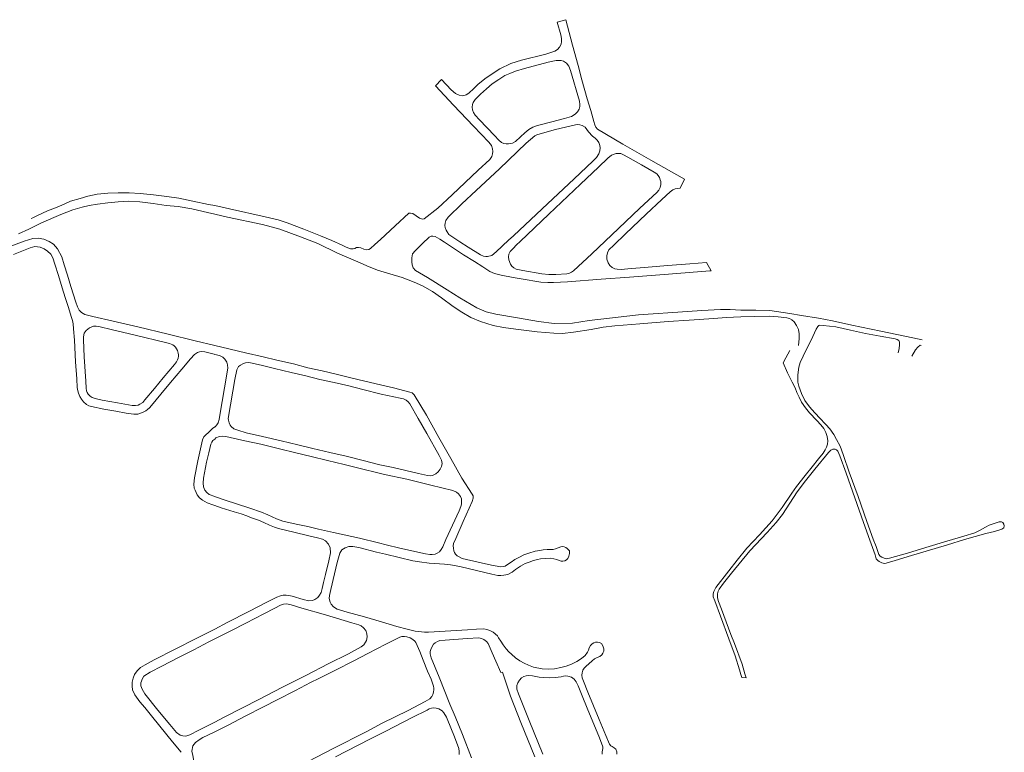
# Model space of a CAD drawing. Units: millimetres. Extents: x 239780 to 259272, y 7393543 to 7411612.
# Drawn here: x 253832 to 254773, y 7401271 to 7401971 of the extents above; entities that cross this region are included whole.
import ezdxf

# ---------------------------------------------------------------- set-up
doc = ezdxf.new("R2010")
doc.units = ezdxf.units.MM
doc.layers.add('Rua Pavimentada', color=253, linetype='Continuous', lineweight=0)

msp = doc.modelspace()

# ---------------------------------------------------------------- linework, layer by layer
at = {"layer": 'Rua Pavimentada', "flags": 128}
for points in [[(254018.3, 7401793.32), (254032.49, 7401790.42), (254066.33, 7401782.78), (254078.85, 7401779.68), (254087.58, 7401776.87), (254103.51, 7401770.69), (254119.29, 7401764.57), (254130.23, 7401759.97), (254139.89, 7401755.51), (254143.8, 7401753.52), (254148.03, 7401751.98), (254150.37, 7401752.07), (254152.22, 7401752.51), (254153.76, 7401753.3), (254155.69, 7401753.42), (254157.78, 7401752.88), (254160.69, 7401751.72), (254162.97, 7401751.18), (254165.54, 7401751.58), (254167.09, 7401752.42), (254171.29, 7401756.31), (254176.52, 7401760.94), (254190.49, 7401774.15), (254203.56, 7401786.05), (254205.32, 7401786.22), (254207.63, 7401785.68), (254213.9, 7401781.43), (254216.79, 7401780.41), (254218.39, 7401780.77), (254231.47, 7401790.81), (254245.15, 7401803.73), (254270.06, 7401827.06), (254281.05, 7401837.46), (254282.97, 7401840.34), (254283.76, 7401842.9), (254283.91, 7401845.01), (254283.72, 7401847.69), (254282.62, 7401850.65), (254280.14, 7401853.82), (254265.46, 7401869.36), (254246.52, 7401889.31), (254229.1, 7401907.74), (254235.02, 7401913.67), (254244.27, 7401903.94), (254248.15, 7401900.34), (254251.66, 7401898.89), (254255.31, 7401898.31), (254258.46, 7401899.14), (254261.18, 7401900.69), (254265.85, 7401905.15), (254270.06, 7401909.18), (254277.46, 7401915.46), (254290.59, 7401923.92), (254301.21, 7401929.01), (254311.4, 7401932.1), (254334.57, 7401938.02), (254343.24, 7401940.73), (254345.87, 7401942.3), (254347.75, 7401944.65), (254349.2, 7401947.65), (254349.72, 7401950.16), (254349.66, 7401953.04), (254348.77, 7401956.37), (254345.4, 7401968.55), (254353.6, 7401970.91), (254355.29, 7401964.87), (254359.94, 7401946.6), (254365.59, 7401927.03), (254369.07, 7401913.61), (254374.23, 7401895.4), (254377.44, 7401884.17), (254380.5, 7401873.67), (254381.3, 7401870.47), (254382.28, 7401868.23), (254383.95, 7401866.37), (254408.16, 7401852.14), (254434.83, 7401836.67), (254467.01, 7401818.62), (254462.91, 7401809.9), (254460.31, 7401809.73), (254458.02, 7401809.47), (254455.83, 7401808.34), (254453.31, 7401806.58), (254445.47, 7401799.1), (254430.45, 7401785.2), (254410.8, 7401766.39), (254399.67, 7401755.64), (254394.77, 7401751.08), (254393.46, 7401748.33), (254392.76, 7401745.24), (254392.94, 7401742.07), (254394.05, 7401738.55), (254395.73, 7401736.18), (254397.99, 7401734.39), (254400.65, 7401733.05), (254402.76, 7401732.58), (254406.71, 7401732.44), (254413.07, 7401732.89), (254432.5, 7401734.47), (254451.01, 7401736.1), (254472.07, 7401737.79), (254488.17, 7401739.08), (254492.57, 7401731.13), (254491.34, 7401731.11), (254451.92, 7401727.99), (254414.68, 7401725.05), (254387.32, 7401723.07), (254355.29, 7401720.66), (254341.78, 7401719.89), (254336.49, 7401719.8), (254329.67, 7401720.09), (254310.99, 7401723.45), (254303.46, 7401724.6), (254291.77, 7401726.98), (254285.58, 7401728.58), (254281.1, 7401730.57), (254274.33, 7401734.85), (254266.37, 7401739.95), (254256.07, 7401746.47), (254237.91, 7401758.32), (254233.34, 7401761.17), (254228.85, 7401763.88), (254226.7, 7401764.26), (254225.18, 7401764.22), (254222.98, 7401763.19), (254216.76, 7401757.26), (254209.63, 7401750.13), (254207.17, 7401747.17), (254206.47, 7401743.32), (254206.44, 7401739.73), (254206.86, 7401736.64), (254207.42, 7401734.93), (254207.77, 7401733.84), (254210.09, 7401731.3), (254221.67, 7401724.68), (254240.26, 7401713.01), (254252.32, 7401705.3), (254268.62, 7401695.78), (254277.69, 7401691.87), (254286.91, 7401689.69), (254307.49, 7401686.03), (254327.62, 7401682.54), (254342.51, 7401680.73), (254360.21, 7401680.94), (254375.86, 7401683.68), (254423.17, 7401688.98), (254469.98, 7401692.06), (254483.49, 7401693.09), (254501.4, 7401694.19), (254510.85, 7401694.25), (254521.01, 7401693.63), (254535.29, 7401693.45), (254548.6, 7401693.07), (254567.67, 7401690.43), (254578.88, 7401688.42), (254595.14, 7401685.77), (254608.55, 7401683.41), (254626.94, 7401679.26), (254654.79, 7401673.35), (254685.08, 7401666.93), (254694.27, 7401665.05)], [(253842.93, 7401781.04), (253844.54, 7401781.78), (253848.77, 7401783.74), (253858.42, 7401788.33), (253866.15, 7401791.34), (253874.43, 7401794.84), (253880.6, 7401797.46), (253889.59, 7401800.16), (253897.09, 7401802.31), (253905.86, 7401804.12), (253916.15, 7401805.11), (253926.06, 7401805.66), (253936.47, 7401805.52), (253947.05, 7401805.01), (253959.9, 7401803.59), (253972.4, 7401801.98), (253983.92, 7401800.3), (253997.27, 7401797.69), (254012.31, 7401794.55), (254018.3, 7401793.32)], [(254018.3, 7401785.27), (254011.34, 7401786.92), (253996.25, 7401790.28), (253983.3, 7401792.34), (253971.96, 7401793.57), (253959.57, 7401795.29), (253946.55, 7401796.93), (253936.2, 7401797.54), (253926.04, 7401797.09), (253916.04, 7401795.94), (253906.2, 7401794.73), (253898.36, 7401793.37), (253891.54, 7401791.98), (253882.71, 7401789.33), (253871.21, 7401784.96), (253852.65, 7401776.87), (253840.61, 7401770.88), (253830.89, 7401766.24)], [(254575.89, 7401659.89), (254576.67, 7401666.4), (254576.68, 7401670.75), (254575.86, 7401675.08), (254574.13, 7401678.97), (254571.73, 7401682.36), (254569.63, 7401684.22), (254567.31, 7401685.67), (254565, 7401686.11), (254556.57, 7401687.15), (254548.37, 7401687.63), (254533.69, 7401687.3), (254520.89, 7401687.07), (254507, 7401686.36), (254495.05, 7401685.57), (254471.39, 7401683.89), (254451.48, 7401682.5), (254424.49, 7401680.58), (254400.42, 7401678.4), (254389.43, 7401677.16), (254377.86, 7401675.14), (254361.16, 7401672.39), (254350.44, 7401671.24), (254342.32, 7401671.41), (254326.23, 7401672.92), (254305.85, 7401675.23), (254294.27, 7401676.89), (254284.39, 7401678.85), (254272.12, 7401682.57), (254263.03, 7401686.55), (254254.32, 7401691.45), (254246.2, 7401696.87), (254234.78, 7401705.15), (254226.37, 7401711.32), (254216.74, 7401716.71), (254208.71, 7401720.38), (254197.25, 7401724.7), (254173.92, 7401731.82), (254163.48, 7401735.89), (254157.28, 7401738.63), (254135.49, 7401747.94), (254116.66, 7401757.02), (254100.24, 7401763.44), (254080.55, 7401770.78), (254063.8, 7401775.22), (254030.5, 7401782.39), (254018.3, 7401785.27)], [(253821.8, 7401753.96), (253836.22, 7401759.48), (253844.44, 7401762.02), (253849.57, 7401762.32), (253855.04, 7401761.2), (253860.09, 7401759.11), (253864.16, 7401756.38), (253868.08, 7401752.03), (253872.16, 7401744.27), (253874.5, 7401736.71), (253877.52, 7401726.92), (253880.93, 7401716.01), (253885.5, 7401701.07), (253887.04, 7401696.59), (253888.74, 7401693.5), (253890.98, 7401691.24), (253894.15, 7401689.43), (253901.86, 7401687.38), (253921.14, 7401682.98), (253944.74, 7401677.41), (253973.7, 7401670.52), (253999.54, 7401664.33), (254018.3, 7401659.88)], [(254018.3, 7401651.25), (254017.56, 7401651.42), (254008.8, 7401653.64), (254005.54, 7401654.02), (254003.58, 7401653.73), (254001.75, 7401653.16), (253998.97, 7401651.2), (253995.1, 7401647.01), (253986.74, 7401637.25), (253976.09, 7401624.49), (253966.68, 7401613.32), (253957.94, 7401602.55), (253955.92, 7401600.35), (253954.18, 7401598.6), (253952.33, 7401597.39), (253949.12, 7401595.63), (253944.76, 7401594.24), (253941.06, 7401594.14), (253933.73, 7401595.18), (253923.79, 7401596.9), (253912.27, 7401598.97), (253900.46, 7401601.34), (253898.09, 7401602.18), (253895.76, 7401603.48), (253892.87, 7401606.07), (253891.03, 7401608.33), (253889.39, 7401610.9), (253887.97, 7401614.29), (253887.37, 7401616.36), (253886.96, 7401619.73), (253886.43, 7401627.92), (253885.39, 7401644.24), (253884.18, 7401664.89), (253883.43, 7401675.72), (253882.98, 7401680.33), (253882.24, 7401683.53), (253881.1, 7401687.52), (253878.47, 7401696.03), (253875.49, 7401705.47), (253872.55, 7401714.93), (253868.95, 7401726.52), (253865.62, 7401737.43), (253863.55, 7401743.42), (253861.53, 7401747), (253858.64, 7401749.83), (253855.27, 7401752.18), (253851.5, 7401753.78), (253846.25, 7401754.14), (253842.06, 7401752.96), (253826.02, 7401746.7)], [(254520.83, 7401345.66), (254521.78, 7401342.58), (254525.98, 7401342.31), (254524.77, 7401346.22), (254522.28, 7401355.32), (254514.84, 7401375.22), (254511.44, 7401383.85), (254502.41, 7401407.93), (254499.61, 7401415.37), (254498.69, 7401418.57), (254498.57, 7401422.54), (254499.25, 7401425.07), (254500.15, 7401426.88), (254504.49, 7401432.59), (254512.08, 7401442.2), (254529.46, 7401463.58), (254546.17, 7401481.21), (254554.81, 7401490.61), (254560.78, 7401498.32), (254567.79, 7401509), (254574.73, 7401519.86), (254582.75, 7401530.44), (254591.64, 7401541.48), (254604.75, 7401557.67), (254606.9, 7401559.69), (254608.91, 7401560.68), (254611.07, 7401560.71), (254612.37, 7401559.99), (254613.52, 7401558.71), (254615.53, 7401554.2), (254621.42, 7401537.95), (254629.89, 7401514.19), (254638.15, 7401490.61), (254644.26, 7401473.79), (254649.13, 7401459.81), (254650.33, 7401455.98), (254651.87, 7401454.37), (254652.95, 7401453.32), (254655.5, 7401452), (254658.12, 7401451.63), (254659.69, 7401451.84), (254671.51, 7401455.28), (254680.87, 7401458.35), (254718.31, 7401469.48), (254734.51, 7401474.32), (254754.88, 7401480.32), (254763.25, 7401482.09), (254770.29, 7401484.18), (254772.1, 7401485.61), (254772.63, 7401487.35), (254772.31, 7401489.03), (254771.25, 7401490.64), (254769.9, 7401491.39), (254767.69, 7401491.35), (254758.3, 7401488.15), (254754.79, 7401486.26), (254748.99, 7401482.96), (254744.32, 7401480.89), (254733.86, 7401477.63), (254717.69, 7401472.82), (254697.79, 7401466.92), (254680.04, 7401461.51), (254662.81, 7401456.47), (254659.74, 7401456.13), (254657.69, 7401456.49), (254655.54, 7401457.48), (254654.09, 7401458.45), (254652.78, 7401460.22), (254650.11, 7401467.63), (254647.46, 7401474.79), (254641.43, 7401491.66), (254632.89, 7401515.53), (254624.54, 7401538.76), (254619.15, 7401554.59), (254617, 7401560.07), (254615.74, 7401563.59), (254612.4, 7401570.1), (254609.61, 7401574.88), (254605.79, 7401580.15), (254602.14, 7401584.42), (254596.2, 7401590.66), (254588.41, 7401598.97), (254585.45, 7401602.5), (254581.99, 7401607.29), (254578.84, 7401613.9), (254576.39, 7401620.82), (254575.52, 7401624.71), (254575.32, 7401628.28), (254575.52, 7401631.83), (254576.36, 7401638.97), (254577.6, 7401643.38), (254583.18, 7401655.44), (254588.01, 7401664.98), (254592.91, 7401675.21), (254594.41, 7401677.89), (254595.35, 7401678.77), (254596.09, 7401679.07), (254599.5, 7401678.79), (254611.72, 7401677.44), (254625.65, 7401674.46), (254640.01, 7401671.24), (254653.87, 7401668.68), (254668.33, 7401666.25), (254670.13, 7401665.57), (254671.86, 7401664.5), (254672.62, 7401662.82), (254672.58, 7401660.29), (254672.18, 7401656.96), (254671.11, 7401652.65)], [(254018.3, 7401659.88), (254025.04, 7401658.28), (254047.81, 7401652.8), (254064.42, 7401648.89), (254077.57, 7401645.7), (254093.49, 7401642.09), (254107.23, 7401638.55), (254120.82, 7401635.38), (254134.37, 7401632.2), (254148.45, 7401628.74), (254161.75, 7401625.6), (254176.5, 7401622.25), (254189.21, 7401619.2), (254204.68, 7401615.06), (254206.8, 7401614.37), (254207.67, 7401613.8), (254208.69, 7401612.57), (254220.62, 7401593.05), (254232.37, 7401571.91), (254243.77, 7401551.79), (254254.36, 7401533.15), (254264.24, 7401517.83), (254265.21, 7401516.05), (254265.3, 7401514.05), (254264.14, 7401510.58), (254255.74, 7401491.71), (254248.76, 7401475.52), (254246.35, 7401470.69), (254246.22, 7401468.35), (254246.48, 7401466.1), (254246.78, 7401463.69), (254247.43, 7401461.99), (254248.33, 7401460.28), (254250.03, 7401458.79), (254251.9, 7401457.79), (254254.77, 7401456.44), (254270.08, 7401452.74), (254282.78, 7401449.9), (254291.67, 7401448.43), (254294.19, 7401448.54), (254295.87, 7401448.99), (254298.03, 7401450.47), (254301.36, 7401452.8), (254305.11, 7401455.29), (254309.4, 7401457.69), (254313.69, 7401459.76), (254318.24, 7401461.36), (254324.54, 7401463.15), (254328.89, 7401463.86), (254331.96, 7401464.51), (254335.83, 7401464.91), (254338.65, 7401465.01), (254341.46, 7401465.02), (254343.85, 7401465.61), (254346.39, 7401466.35), (254348.79, 7401467.33), (254350.68, 7401467.85), (254352.1, 7401467.58), (254353.55, 7401466.91), (254355.02, 7401465.92), (254356.62, 7401464.37), (254357.31, 7401463.56), (254357.3, 7401461.15), (254356.63, 7401458.45), (254355.59, 7401456.23), (254354.28, 7401454.98), (254352.64, 7401454.06), (254350.77, 7401453.77), (254349.27, 7401453.8), (254347.34, 7401454.33), (254344.96, 7401455.34), (254342.27, 7401456.11), (254339.44, 7401456.5), (254334.09, 7401456.21), (254329.64, 7401455.9), (254326.65, 7401455.4), (254322.97, 7401454.36), (254318.55, 7401452.93), (254314.9, 7401451.4), (254310.41, 7401448.92), (254305.46, 7401445.64), (254302.44, 7401443.39), (254298.35, 7401441.14), (254294.39, 7401440.22), (254291.49, 7401439.91), (254288.71, 7401440.21), (254283.01, 7401441.45), (254269.57, 7401444.62), (254252.37, 7401448.58), (254243.61, 7401450.14), (254237.69, 7401450.88), (254223.06, 7401451.84), (254213.74, 7401453.01), (254207.43, 7401454.22), (254181.57, 7401460.49), (254172.87, 7401462.5), (254155.8, 7401466.68), (254150.3, 7401467.86), (254146.32, 7401467.75), (254142.72, 7401466.51), (254139.85, 7401464.62), (254137.84, 7401461.27), (254135.24, 7401452.32), (254132.71, 7401441.5), (254129.18, 7401426.55), (254128.03, 7401420.94), (254127.74, 7401418.22), (254128.57, 7401414.69), (254129.5, 7401412.72), (254131.66, 7401410.17), (254135.35, 7401408.06), (254144.77, 7401405.11), (254161.31, 7401400.46), (254177.66, 7401395.77), (254192.27, 7401391.45), (254202.05, 7401388.82), (254209.82, 7401386.75), (254218.73, 7401385.96), (254222.39, 7401385.97), (254227.83, 7401386.29), (254259.85, 7401388.28), (254268.4, 7401388.86), (254275.45, 7401388.98), (254278.2, 7401388.61), (254281.25, 7401387.52), (254284.28, 7401385.86), (254288.26, 7401382.35), (254289.42, 7401380.65), (254291.62, 7401377.48), (254293.81, 7401373.86), (254296.73, 7401369.98), (254299.18, 7401367.24), (254301.67, 7401364.79), (254305.65, 7401361.43), (254309.84, 7401358.69), (254313.99, 7401356.3), (254318.15, 7401354.42), (254322.92, 7401352.58), (254331.11, 7401351.03), (254336.91, 7401350.62), (254343.01, 7401351.07), (254348.82, 7401352.1), (254354.12, 7401353.37), (254359.16, 7401355.44), (254364.08, 7401357.99), (254368.64, 7401360.78), (254372.11, 7401363.76), (254374.43, 7401366.75), (254375.27, 7401368.89), (254375.86, 7401371.12), (254377.38, 7401373.33), (254378.73, 7401374.66), (254380.46, 7401375.83), (254382.09, 7401376.36), (254384.06, 7401376.48), (254385.76, 7401376.05), (254387.71, 7401374.98), (254389.03, 7401372.96), (254389.94, 7401369.91), (254389.96, 7401367.68), (254389.21, 7401365.78), (254388.06, 7401364.27), (254386.07, 7401362.63), (254383.6, 7401361.64), (254381.11, 7401360.32), (254378.96, 7401358.61), (254375.71, 7401355.72), (254373.08, 7401353.53), (254371.19, 7401351.49), (254369.92, 7401349.51), (254369.17, 7401347.22), (254369.1, 7401344.76), (254369.45, 7401342.22), (254370.55, 7401338.99), (254374.63, 7401328.7), (254385.52, 7401302.67), (254391.88, 7401287.33), (254395.38, 7401279.07), (254396.62, 7401277.38), (254398.05, 7401276.67), (254399.95, 7401275.38), (254401.43, 7401274.09), (254402.48, 7401271.8), (254402.43, 7401269.42)], [(254684.14, 7401649.41), (254687.75, 7401655.7), (254689.96, 7401658.22), (254692.26, 7401659.94), (254693.27, 7401659.78)], [(254018.3, 7401581.94), (254018.62, 7401582.19), (254020.38, 7401584.07), (254021.57, 7401585.95), (254022.46, 7401589.12), (254023.22, 7401593.33), (254027.72, 7401619.15), (254030.63, 7401638.21), (254030.53, 7401641.23), (254029.69, 7401643.93), (254027.97, 7401646.64), (254025.98, 7401648.72), (254022.82, 7401650.23), (254018.3, 7401651.25)], [(254567.76, 7401654.83), (254563.95, 7401647.98), (254561.33, 7401643.18), (254565.48, 7401633.76), (254569.93, 7401624.57), (254572.67, 7401619.38), (254574.41, 7401614.69), (254576.48, 7401610.23), (254578.95, 7401605.59), (254582.53, 7401600.33), (254586.49, 7401595.52), (254593.66, 7401588.1), (254597.43, 7401583.94), (254600.28, 7401580.33), (254602.21, 7401576.66), (254603.33, 7401572.94), (254603.91, 7401568.73), (254603.63, 7401565.58), (254602.67, 7401562.52), (254601.63, 7401560.24), (254599.48, 7401556.82), (254595.06, 7401551.52), (254589.12, 7401543.98), (254582.38, 7401535.66), (254574.06, 7401525.15), (254569.66, 7401518.84), (254560.46, 7401504.9), (254550.9, 7401492.27), (254538.61, 7401478.76), (254526.74, 7401466.1), (254517.4, 7401454.7), (254509.4, 7401444.64), (254496.88, 7401428.69), (254495, 7401424.83), (254494.41, 7401422.54), (254494.52, 7401419.76), (254496.03, 7401415.76), (254501.4, 7401401.2), (254509.37, 7401379.68), (254515.44, 7401363.37), (254519.51, 7401349.81), (254520.83, 7401345.66)], [(254018.3, 7401506.81), (254016.45, 7401507.4), (254010.94, 7401509.38), (254006.48, 7401512), (254003.78, 7401514.26), (254001.53, 7401517.19), (253999.42, 7401521.54), (253998.73, 7401523.46), (253998.32, 7401527.32), (253998.97, 7401533.25), (254002.26, 7401549.67), (254006.64, 7401569.62), (254007.9, 7401572.51), (254009.67, 7401574.56), (254012.16, 7401576.6), (254016.22, 7401580.31), (254018.3, 7401581.94)], [(254018.3, 7401515.47), (254013.02, 7401517.56), (254010.61, 7401519.35), (254008.78, 7401521.62), (254007.38, 7401524.67), (254007.05, 7401528.36), (254007.52, 7401533.18), (254010.49, 7401548.24), (254012.57, 7401557.19), (254014.65, 7401565.6), (254015.42, 7401567.35), (254016.47, 7401568.9), (254018.3, 7401570.43)], [(254018.3, 7401570.43), (254019.47, 7401571.4), (254022.87, 7401572.76), (254025.42, 7401573.2), (254028.71, 7401572.95), (254032.97, 7401571.9), (254047.15, 7401568.6), (254062.28, 7401565.34), (254080.02, 7401561.07), (254095.87, 7401557.18), (254110.24, 7401553.57), (254126.14, 7401549.92), (254141.97, 7401546.06), (254158.58, 7401541.93), (254173.96, 7401538.23), (254180.57, 7401536.67), (254201.73, 7401532.04), (254224.58, 7401526.49), (254245.8, 7401521.21), (254249.1, 7401519.79), (254251.05, 7401518.16), (254253.04, 7401515.55), (254253.89, 7401513.29), (254254.05, 7401511.05), (254254.01, 7401508.34), (254253.46, 7401505.88), (254251.73, 7401501.69), (254245.54, 7401488.05), (254239.2, 7401474.43), (254236.05, 7401467.52), (254234.5, 7401464.75), (254232.99, 7401462.67), (254230.8, 7401461.3), (254229.02, 7401460.53), (254226.01, 7401460.03), (254223.7, 7401460), (254219.77, 7401460.73), (254195.08, 7401466.32), (254182.06, 7401469.44), (254174.8, 7401471.3), (254156.61, 7401475.8), (254131.65, 7401481.18), (254117.5, 7401484.37), (254107.22, 7401486.72), (254096.04, 7401489.2), (254083.41, 7401492.1), (254077.43, 7401494.24), (254069.12, 7401498.01), (254062.82, 7401500.65), (254051.74, 7401504.41), (254027.15, 7401512.45), (254018.86, 7401515.25), (254018.3, 7401515.47)], [(254018.3, 7401388.94), (254030.25, 7401395.06), (254050.98, 7401405.82), (254068.73, 7401414.84), (254077.58, 7401419.27), (254081.18, 7401420.68), (254083.7, 7401421.14), (254086.54, 7401421.28), (254089.05, 7401420.94), (254092.21, 7401420.27), (254102.76, 7401417.13), (254108.15, 7401415.97), (254111.65, 7401416.26), (254114.02, 7401417.05), (254116.64, 7401418.95), (254118.46, 7401421.18), (254119.81, 7401423.9), (254120.76, 7401427.58), (254122.16, 7401433.34), (254124.01, 7401440.97), (254127.16, 7401453.99), (254128.77, 7401461.83), (254128.69, 7401466.64), (254126.9, 7401470.01), (254124.04, 7401473.08), (254121.38, 7401474.72), (254116.45, 7401476.05), (254108.04, 7401478.05), (254093.88, 7401481.4), (254079.06, 7401484.91), (254075.34, 7401486.08), (254070.66, 7401488.05), (254065.16, 7401490.67), (254060.16, 7401492.8), (254053.53, 7401495.28), (254048.79, 7401497.2), (254043.56, 7401498.92), (254036.9, 7401500.92), (254024.54, 7401504.8), (254018.3, 7401506.81)], [(254018.3, 7401379.44), (254033.69, 7401387.32), (254047.92, 7401394.6), (254065.04, 7401403.3), (254075.68, 7401408.84), (254081.25, 7401411.85), (254084.03, 7401412.79), (254087.29, 7401413.09), (254091.17, 7401412.09), (254101.52, 7401408.96), (254124.21, 7401402.37), (254141.87, 7401397.12), (254149.36, 7401394.82), (254155.96, 7401393.02), (254158.27, 7401392.07), (254160.51, 7401390.11), (254162.57, 7401387.38), (254163.56, 7401384.34), (254163.83, 7401381.47), (254163.37, 7401378.13), (254162.37, 7401376.23), (254160.64, 7401373.85), (254158.1, 7401371.8), (254146.16, 7401365.36), (254126.53, 7401355.59), (254105.88, 7401344.81), (254082.52, 7401332.99), (254061, 7401321.87), (254027.12, 7401304.73), (254018.3, 7401300.13)], [(253986.09, 7401271.19), (253977.91, 7401281.05), (253959.08, 7401304.5), (253951.38, 7401313.84), (253946.82, 7401319.33), (253941.82, 7401325.96), (253939.78, 7401330.8), (253939.34, 7401334.5), (253939.38, 7401338.03), (253940.18, 7401342.05), (253941.68, 7401345.57), (253944.01, 7401349.1), (253947.39, 7401352.29), (253951.65, 7401354.83), (253960.46, 7401359.42), (253980.59, 7401369.57), (254000.56, 7401379.86), (254018.3, 7401388.94)], [(254018.3, 7401379.44), (254012.65, 7401376.55), (253998.35, 7401369.11), (253984.25, 7401362.01), (253967.84, 7401353.42), (253956.49, 7401347.72), (253950.58, 7401343.9), (253949.09, 7401341.66), (253947.72, 7401337.65), (253947.71, 7401334.76), (253948.8, 7401331.38), (253951.57, 7401327.02), (253964.01, 7401311.34), (253975.31, 7401297.77), (253981.7, 7401290.03), (253985.08, 7401287.61), (253987.9, 7401286.94), (253990.72, 7401286.74), (253994.48, 7401287.92), (254003.09, 7401292.24), (254014.58, 7401298.19), (254018.3, 7401300.13)], [(254107.49, 7401262.44), (254131.57, 7401274.7), (254162.97, 7401290.86), (254178.2, 7401298.92), (254203.05, 7401311.19), (254219.41, 7401319.75), (254223.71, 7401322.24), (254225.55, 7401324.37), (254226.68, 7401326.42), (254227.4, 7401328.58), (254227.74, 7401331.04), (254227.69, 7401332.31), (254227.3, 7401334.39), (254226.25, 7401337.35), (254224.95, 7401341.05), (254221.48, 7401348.6), (254217.42, 7401359.19), (254214.07, 7401367.41), (254210.36, 7401376.05), (254209.34, 7401377.19), (254207.57, 7401378.99), (254204.95, 7401380.39), (254201.95, 7401381.57), (254199.42, 7401381.93), (254197.04, 7401381.74), (254195.09, 7401381.21), (254181.61, 7401374.32), (254164.51, 7401365.68), (254151.01, 7401358.7), (254133.51, 7401349.78), (254117.8, 7401341.57), (254109.68, 7401337.74), (254095.56, 7401330.2), (254077.86, 7401321.16), (254064.75, 7401314.59), (254047.39, 7401305.6), (254030.94, 7401297.16), (254018.3, 7401290.79)], [(254323.98, 7401266.94), (254310.61, 7401299.75), (254300.69, 7401324.84), (254293.3, 7401347.68), (254291.57, 7401347.39), (254286.94, 7401358.26), (254283.39, 7401366.27), (254279.61, 7401375.2), (254278, 7401377.06), (254275.51, 7401378.98), (254273.06, 7401379.94), (254270.6, 7401380.46), (254259.51, 7401379.97), (254238.45, 7401378.36), (254233.25, 7401377.82), (254231.17, 7401377.06), (254228.89, 7401375.74), (254227.25, 7401374.32), (254225.55, 7401371.69), (254224.73, 7401369.44), (254224.24, 7401367.39), (254224.15, 7401365.32), (254225.19, 7401361.53), (254232.72, 7401342.95), (254242.99, 7401317.06), (254247.84, 7401305.26), (254254.96, 7401288.07), (254263.69, 7401265.81)], [(254388.41, 7401269.53), (254388.4, 7401271.73), (254388.96, 7401274.73), (254389.11, 7401276.53), (254385.92, 7401285.14), (254374.2, 7401313.21), (254369.27, 7401325.25), (254365.58, 7401334.67), (254363.64, 7401338.57), (254361.78, 7401340.9), (254359.05, 7401342.84), (254355.69, 7401344), (254353.49, 7401344.36), (254351.45, 7401343.84), (254349.33, 7401343.4), (254343.57, 7401342.69), (254337.78, 7401342.29), (254332.31, 7401342.53), (254328.14, 7401343), (254321.7, 7401344.38), (254318.51, 7401344.68), (254315.66, 7401344.25), (254313.65, 7401343.56), (254311.47, 7401342.25), (254309.32, 7401340.12), (254307.79, 7401337.59), (254306.86, 7401334.88), (254306.93, 7401331.62), (254308.34, 7401326.99), (254318.64, 7401301.67), (254331.79, 7401269.26)], [(254251.78, 7401269.22), (254251.92, 7401271.92), (254251.58, 7401274.8), (254247.28, 7401286.02), (254240.29, 7401303.13), (254239.56, 7401304.79), (254237.27, 7401308.93), (254235.48, 7401310.86), (254232.42, 7401312.81), (254229.71, 7401313.49), (254227.27, 7401313.6), (254225.5, 7401313.39), (254223.29, 7401312.79), (254221.1, 7401311.55), (254206.85, 7401304.46), (254181.67, 7401291.41), (254166.41, 7401283.63), (254133.66, 7401266.84)], [(254018.3, 7401290.79), (254017.01, 7401290.14), (254006.93, 7401285.18), (254003.27, 7401283.08), (253999.81, 7401280.67), (253997.45, 7401277.45), (253996.46, 7401272.26), (253997.24, 7401268.08), (253997.98, 7401264.53), (253997.63, 7401258.89), (253995.99, 7401249.55), (253992.07, 7401232.28), (253989.4, 7401221.77), (253989.21, 7401219.37), (253989.41, 7401217.53), (253991.26, 7401213.83), (253994.19, 7401210.89), (253998.1, 7401209.55), (254002.45, 7401209.52), (254006.74, 7401210.89), (254014.33, 7401214.53), (254018.3, 7401216.74)]]:
    msp.add_lwpolyline(points, dxfattribs=at)
for points in [[(254366.67, 7401893.18), (254358.24, 7401922.47), (254356.72, 7401926.42), (254354.28, 7401929.34), (254351.51, 7401931.22), (254349.39, 7401931.85), (254346.64, 7401932.03), (254344.6, 7401931.97), (254336.72, 7401930.23), (254314.35, 7401924.45), (254305.5, 7401921.74), (254300.09, 7401919.42), (254295.54, 7401917.46), (254289.56, 7401913.83), (254283.37, 7401909.76), (254277.88, 7401904.96), (254272.22, 7401899.87), (254267.1, 7401894.55), (254265.11, 7401891.7), (254264.56, 7401889.86), (254264.29, 7401887.36), (254264.64, 7401884.84), (254265.36, 7401882.34), (254266.98, 7401879.75), (254271.19, 7401875.27), (254285.55, 7401860.24), (254289.76, 7401855.84), (254292.3, 7401853.77), (254294.43, 7401852.61), (254296.61, 7401852.25), (254298.93, 7401852.2), (254302.65, 7401853.11), (254305.46, 7401854.65), (254310.35, 7401859.09), (254314.55, 7401862.84), (254318.35, 7401865.98), (254322.24, 7401868.16), (254326.57, 7401869.88), (254340.24, 7401873.27), (254352.39, 7401876.48), (254359.19, 7401878.61), (254362.78, 7401880.57), (254364.91, 7401882.87), (254366.32, 7401885.48), (254367.03, 7401888.12), (254367.15, 7401889.87)], [(254303.67, 7401764.41), (254331.09, 7401790.36), (254361.66, 7401818.98), (254379.63, 7401835.77), (254383.04, 7401839.44), (254385.25, 7401842.84), (254386.3, 7401845.82), (254386.51, 7401848.45), (254386.28, 7401850.68), (254385.16, 7401853.57), (254383.56, 7401855.86), (254381.89, 7401857.64), (254379.05, 7401859.62), (254375.32, 7401863.96), (254372.06, 7401868.11), (254369.46, 7401869.8), (254366.98, 7401870.56), (254364.66, 7401870.73), (254362.91, 7401870.6), (254354.52, 7401868.71), (254342.58, 7401865.62), (254325.94, 7401861.06), (254324.2, 7401860.03), (254315.82, 7401853.12), (254290.31, 7401828.33), (254267.92, 7401807.75), (254254.45, 7401795.06), (254241.14, 7401782.16), (254238.93, 7401779.01), (254238.45, 7401776.61), (254238.21, 7401774.47), (254238.33, 7401772.54), (254239.4, 7401770.03), (254240.2, 7401768.25), (254241.96, 7401765.78), (254252.47, 7401758.6), (254260.3, 7401753.59), (254272.09, 7401746.25), (254275.05, 7401744.98), (254277.41, 7401744.59), (254278.78, 7401744.59), (254282.94, 7401745.83), (254287.27, 7401749.15), (254299.07, 7401760.23)], [(254310.06, 7401759.06), (254337.57, 7401785.33), (254367.63, 7401813.82), (254385.04, 7401830.2), (254393.98, 7401838.73), (254397.47, 7401841.64), (254399.73, 7401842.53), (254401.73, 7401843.06), (254403.87, 7401843.18), (254406.2, 7401842.98), (254408.88, 7401841.97), (254412.79, 7401839.76), (254425.86, 7401832.19), (254438.08, 7401825.26), (254440.49, 7401823.61), (254441.84, 7401822.15), (254443.07, 7401820.3), (254443.97, 7401817.9), (254444.48, 7401816.32), (254444.5, 7401813.37), (254443.78, 7401810.55), (254442.51, 7401808.21), (254440.57, 7401805.92), (254424.5, 7401791.04), (254404.03, 7401771.61), (254378.47, 7401747.14), (254361.1, 7401731), (254359.1, 7401729.62), (254357.07, 7401728.73), (254354.64, 7401728.29), (254344.12, 7401727.48), (254337.34, 7401727.54), (254330.91, 7401728.3), (254312.58, 7401731.48), (254306.26, 7401732.7), (254303.94, 7401733.87), (254302.27, 7401735.44), (254300.83, 7401737.38), (254299.18, 7401741.46), (254298.89, 7401744.42), (254299.37, 7401746.96), (254300.64, 7401749.44), (254303.29, 7401752.48), (254306.71, 7401755.85)], [(253971.15, 7401662.57), (253942.3, 7401669.63), (253919.28, 7401675.01), (253908.66, 7401677.6), (253904.84, 7401678.28), (253902.57, 7401678.32), (253898.63, 7401676.68), (253895.3, 7401674.14), (253893.63, 7401671.46), (253893.02, 7401668.04), (253893.03, 7401665.21), (253893.54, 7401648.81), (253895.1, 7401625.53), (253895.47, 7401618.95), (253895.78, 7401616.56), (253896.31, 7401614.95), (253897.36, 7401613.17), (253899.24, 7401611.22), (253901.07, 7401610.08), (253903.95, 7401609.17), (253910.65, 7401607.66), (253925.5, 7401604.99), (253939.25, 7401602.58), (253942.65, 7401602.29), (253945.07, 7401602.74), (253946.79, 7401603.59), (253949.41, 7401605.38), (253951.56, 7401607.82), (253960.71, 7401618.6), (253969.01, 7401628.7), (253979.8, 7401641.61), (253981.89, 7401644.24), (253982.72, 7401645.96), (253983.34, 7401647.6), (253983.6, 7401649.41), (253983.6, 7401650.91), (253983.33, 7401652.4), (253982.77, 7401654.86), (253981.89, 7401656.6), (253980.78, 7401658.13), (253979.58, 7401659.34), (253978.13, 7401660.4), (253974.98, 7401661.63)], [(254177.28, 7401613.38), (254195.28, 7401609.46), (254198.51, 7401608.73), (254201.1, 7401607.47), (254202.99, 7401605.99), (254204.52, 7401604.17), (254212.55, 7401589.96), (254220.81, 7401575.58), (254232.8, 7401554.82), (254234.88, 7401550.36), (254235.42, 7401546.99), (254234.96, 7401544.19), (254233.72, 7401541.58), (254231.71, 7401538.97), (254229.56, 7401537.05), (254226.3, 7401535.69), (254224.13, 7401535.34), (254221.57, 7401535.57), (254213, 7401537.54), (254188.79, 7401543.23), (254175.95, 7401545.83), (254160.09, 7401549.88), (254143.8, 7401553.9), (254128.36, 7401557.53), (254111.98, 7401561.32), (254097.51, 7401564.86), (254081.77, 7401568.63), (254063.99, 7401572.94), (254048.45, 7401576.43), (254040.29, 7401578.8), (254036.64, 7401580.29), (254034.08, 7401582.28), (254033.01, 7401583.74), (254031.99, 7401585.83), (254031.39, 7401588.38), (254031.14, 7401590.02), (254035.53, 7401616.2), (254037.37, 7401627.36), (254039.29, 7401636.5), (254041.04, 7401639.62), (254042.81, 7401640.88), (254045.13, 7401642.24), (254047.77, 7401643.11), (254050.78, 7401643.37), (254052.52, 7401643.13), (254062.66, 7401640.82), (254075.35, 7401637.84), (254091.31, 7401633.97), (254105.17, 7401630.75), (254118.79, 7401627.36), (254132.49, 7401624.31), (254146.42, 7401621.07), (254159.73, 7401617.78)]]:
    msp.add_lwpolyline(points, close=True, dxfattribs=at)

doc.saveas('drawing.dxf')
